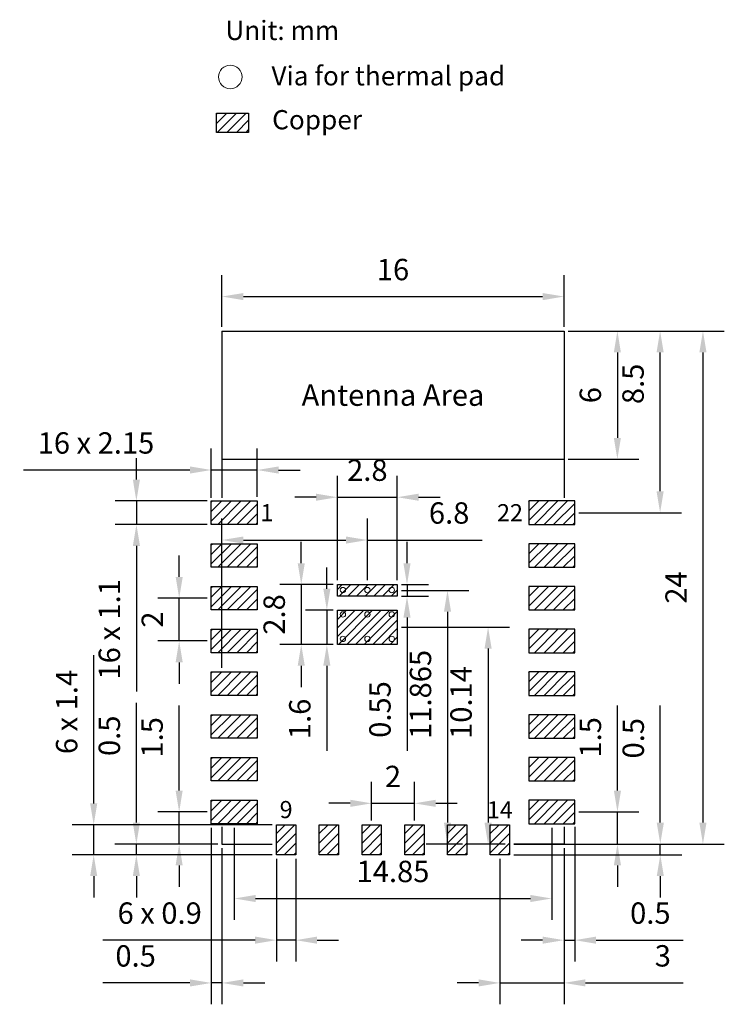
# Model space of a CAD drawing. Units: millimetres. Extents: x 745.5 to 778.5, y -200.2 to -154.1.
import ezdxf

# ---------------------------------------------------------------- set-up
doc = ezdxf.new("R2010")
doc.units = ezdxf.units.MM
doc.linetypes.add('ACAD_ISO02W100', pattern=[15, 12, -3])
for name, color, linetype, lineweight in [('Outline', 7, 'Continuous', 30), ('细实线', 7, 'Continuous', 15), ('虚线', 6, 'ACAD_ISO02W100', 15)]:
    doc.layers.add(name, color=color, linetype=linetype, lineweight=lineweight)
doc.layers.add('SOLDERMASKTOP_P', color=5, linetype='Continuous')
doc.styles.get("Standard").update_dxf_attribs({"font": 'arial.ttf'})
doc.dimstyles.new('ISO-25', dxfattribs={"dimtxt": 1, "dimasz": 1, "dimexe": 1.25, "dimexo": 0.2, "dimtad": 1, "dimzin": 1, "dimdsep": 46, "dimtxsty": 'Standard', "dimcen": 2.5, "dimadec": 0, "dimazin": 0, "dimtfac": 1, "dimtmove": 0, "dimatfit": 3, "dimfxl": 1, "dimarcsym": 0})
pattern_1 = [(45, (531.1395, -276.10112), (-0.2245064, 0.2245064), [])]
pattern_2 = [(45, (531.1395, -278.10112), (-0.2245064, 0.2245064), [])]
pattern_3 = [(45, (531.1395, -280.10112), (-0.2245064, 0.2245064), [])]
pattern_4 = [(45, (531.1395, -282.10112), (-0.2245064, 0.2245064), [])]
pattern_5 = [(45, (531.1395, -284.10112), (-0.2245064, 0.2245064), [])]
pattern_6 = [(45, (531.1395, -286.10112), (-0.2245064, 0.2245064), [])]
pattern_7 = [(45, (531.1395, -288.10112), (-0.2245064, 0.2245064), [])]
pattern_8 = [(45, (531.1395, -290.10112), (-0.2245064, 0.2245064), [])]

# ---------------------------------------------------------------- blocks, each defined once
blk = doc.blocks.new('*D772')
at = {"layer": 'Defpoints', "color": 0, "transparency": 16777216}
for p in [(770.968, -167.088), (754.968, -168.699), (770.968, -168.699)]:
    blk.add_point(p, dxfattribs=at)
at = {"layer": '细实线', "color": 0, "lineweight": -2, "transparency": 16777216}
for p, q in [((754.968, -168.499), (754.968, -166.088)), ((770.968, -168.499), (770.968, -166.088)), ((755.968, -167.088), (769.968, -167.088))]:
    blk.add_line(p, q, dxfattribs=at)
at = {"layer": '细实线', "color": 0, "transparency": 16777216}
for points in [[(755.968, -166.922), (755.968, -167.255), (754.968, -167.088)], [(769.968, -166.922), (769.968, -167.255), (770.968, -167.088)]]:
    blk.add_solid(points, dxfattribs=at)
at = {"layer": '细实线', "color": 0, "transparency": 16777216, "insert": (762.968, -165.953), "char_height": 1, "attachment_point": 5}
blk.add_mtext('16', dxfattribs=at)
blk = doc.blocks.new('*D773')
at = {"layer": 'Defpoints', "color": 0, "transparency": 16777216}
for p in [(770.968, -168.699), (770.968, -174.699), (773.464, -174.699)]:
    blk.add_point(p, dxfattribs=at)
at = {"layer": '细实线', "color": 0, "lineweight": -2, "transparency": 16777216}
for p, q in [((771.168, -168.699), (774.464, -168.699)), ((773.464, -169.699), (773.464, -173.699)), ((771.168, -174.699), (774.464, -174.699))]:
    blk.add_line(p, q, dxfattribs=at)
at = {"layer": '细实线', "color": 0, "transparency": 16777216}
for points in [[(773.297, -169.699), (773.63, -169.699), (773.464, -168.699)], [(773.297, -173.699), (773.63, -173.699), (773.464, -174.699)]]:
    blk.add_solid(points, dxfattribs=at)
at = {"layer": '细实线', "color": 0, "transparency": 16777216, "insert": (772.328, -171.699), "char_height": 1, "attachment_point": 5, "rotation": 90}
blk.add_mtext('6', dxfattribs=at)
blk = doc.blocks.new('*D774')
at = {"layer": 'Defpoints', "color": 0, "transparency": 16777216}
for p in [(768.418, -192.699), (775.472, -192.699), (768.418, -193.199)]:
    blk.add_point(p, dxfattribs=at)
at = {"layer": '细实线', "color": 0, "lineweight": -2, "transparency": 16777216}
for p, q in [((775.472, -191.699), (775.472, -186.211)), ((768.618, -192.699), (776.472, -192.699)), ((775.472, -193.199), (775.472, -192.699)), ((768.618, -193.199), (776.472, -193.199)), ((775.472, -194.199), (775.472, -195.199))]:
    blk.add_line(p, q, dxfattribs=at)
at = {"layer": '细实线', "color": 0, "transparency": 16777216}
for points in [[(775.306, -191.699), (775.639, -191.699), (775.472, -192.699)], [(775.306, -194.199), (775.639, -194.199), (775.472, -193.199)]]:
    blk.add_solid(points, dxfattribs=at)
at = {"layer": '细实线', "color": 0, "transparency": 16777216, "insert": (774.337, -187.75), "char_height": 1, "attachment_point": 5, "rotation": 90}
blk.add_mtext('0.5', dxfattribs=at)
blk = doc.blocks.new('*D763')
at = {"layer": 'Defpoints', "color": 0, "transparency": 16777216}
for p in [(771.468, -191.199), (768.618, -192.699), (773.468, -192.699)]:
    blk.add_point(p, dxfattribs=at)
at = {"layer": '细实线', "color": 0, "lineweight": -2, "transparency": 16777216}
for p, q in [((773.468, -190.199), (773.468, -186.215)), ((771.668, -191.199), (774.468, -191.199)), ((773.468, -192.699), (773.468, -191.199)), ((768.818, -192.699), (774.468, -192.699)), ((773.468, -193.699), (773.468, -194.699))]:
    blk.add_line(p, q, dxfattribs=at)
at = {"layer": '细实线', "color": 0, "transparency": 16777216}
for points in [[(773.301, -190.199), (773.635, -190.199), (773.468, -191.199)], [(773.301, -193.699), (773.635, -193.699), (773.468, -192.699)]]:
    blk.add_solid(points, dxfattribs=at)
at = {"layer": '细实线', "color": 0, "transparency": 16777216, "insert": (772.332, -187.707), "char_height": 1, "attachment_point": 5, "rotation": 90}
blk.add_mtext('1.5', dxfattribs=at)
blk = doc.blocks.new('*D775')
at = {"layer": 'Defpoints', "color": 0, "transparency": 16777216}
for p in [(770.968, -168.699), (775.464, -168.699), (771.468, -177.199)]:
    blk.add_point(p, dxfattribs=at)
at = {"layer": '细实线', "color": 0, "lineweight": -2, "transparency": 16777216}
for p, q in [((771.168, -168.699), (776.464, -168.699)), ((775.464, -176.199), (775.464, -169.699)), ((771.668, -177.199), (776.464, -177.199))]:
    blk.add_line(p, q, dxfattribs=at)
at = {"layer": '细实线', "color": 0, "transparency": 16777216}
for points in [[(775.297, -169.699), (775.63, -169.699), (775.464, -168.699)], [(775.297, -176.199), (775.63, -176.199), (775.464, -177.199)]]:
    blk.add_solid(points, dxfattribs=at)
at = {"layer": '细实线', "color": 0, "transparency": 16777216, "insert": (774.328, -171.172), "char_height": 1, "attachment_point": 5, "rotation": 90}
blk.add_mtext('8.5', dxfattribs=at)
blk = doc.blocks.new('*D764')
at = {"layer": 'Defpoints', "color": 0, "transparency": 16777216}
for p in [(770.968, -168.699), (770.968, -192.699), (777.466, -192.699)]:
    blk.add_point(p, dxfattribs=at)
at = {"layer": '细实线', "color": 0, "lineweight": -2, "transparency": 16777216}
for p, q in [((771.168, -168.699), (778.466, -168.699)), ((777.466, -169.699), (777.466, -191.699)), ((771.168, -192.699), (778.466, -192.699))]:
    blk.add_line(p, q, dxfattribs=at)
at = {"layer": '细实线', "color": 0, "transparency": 16777216}
for points in [[(777.3, -169.699), (777.633, -169.699), (777.466, -168.699)], [(777.3, -191.699), (777.633, -191.699), (777.466, -192.699)]]:
    blk.add_solid(points, dxfattribs=at)
at = {"layer": '细实线', "color": 0, "transparency": 16777216, "insert": (776.339, -180.699), "char_height": 1, "attachment_point": 5, "rotation": 90}
blk.add_mtext('24', dxfattribs=at)
blk = doc.blocks.new('*D765')
at = {"layer": 'Defpoints', "color": 0, "transparency": 16777216}
for p in [(754.468, -176.649), (750.964, -177.749), (754.468, -177.749)]:
    blk.add_point(p, dxfattribs=at)
at = {"layer": '细实线', "color": 0, "lineweight": -2, "transparency": 16777216}
for p, q in [((750.964, -175.649), (750.964, -174.649)), ((754.268, -176.649), (749.964, -176.649)), ((750.964, -176.649), (750.964, -177.749)), ((754.268, -177.749), (749.964, -177.749)), ((750.964, -178.749), (750.964, -185.561))]:
    blk.add_line(p, q, dxfattribs=at)
at = {"layer": '细实线', "color": 0, "transparency": 16777216}
for points in [[(750.798, -175.649), (751.131, -175.649), (750.964, -176.649)], [(750.798, -178.749), (751.131, -178.749), (750.964, -177.749)]]:
    blk.add_solid(points, dxfattribs=at)
at = {"layer": '细实线', "color": 0, "transparency": 16777216, "insert": (749.829, -182.655), "char_height": 1, "attachment_point": 5, "rotation": 90}
blk.add_mtext('16 x 1.1', dxfattribs=at)
blk = doc.blocks.new('*D766')
at = {"layer": 'Defpoints', "color": 0, "transparency": 16777216}
for p in [(754.468, -175.202), (754.468, -176.699), (756.618, -176.649)]:
    blk.add_point(p, dxfattribs=at)
at = {"layer": '细实线', "color": 0, "lineweight": -2, "transparency": 16777216}
for p, q in [((754.468, -176.499), (754.468, -174.202)), ((756.618, -176.449), (756.618, -174.202)), ((753.468, -175.202), (745.679, -175.202)), ((756.618, -175.202), (754.468, -175.202)), ((757.618, -175.202), (758.618, -175.202))]:
    blk.add_line(p, q, dxfattribs=at)
at = {"layer": '细实线', "color": 0, "transparency": 16777216}
for points in [[(753.468, -175.035), (753.468, -175.369), (754.468, -175.202)], [(757.618, -175.035), (757.618, -175.369), (756.618, -175.202)]]:
    blk.add_solid(points, dxfattribs=at)
at = {"layer": '细实线', "color": 0, "transparency": 16777216, "insert": (749.073, -174.066), "char_height": 1, "attachment_point": 5}
blk.add_mtext('16 x 2.15', dxfattribs=at)
blk = doc.blocks.new('*D776')
at = {"layer": 'Defpoints', "color": 0, "transparency": 16777216}
for p in [(748.966, -191.799), (757.518, -191.799), (757.518, -193.199)]:
    blk.add_point(p, dxfattribs=at)
at = {"layer": '细实线', "color": 0, "lineweight": -2, "transparency": 16777216}
for p, q in [((748.966, -190.799), (748.966, -183.86)), ((757.318, -191.799), (747.966, -191.799)), ((748.966, -193.199), (748.966, -191.799)), ((757.318, -193.199), (747.966, -193.199)), ((748.966, -194.199), (748.966, -195.199))]:
    blk.add_line(p, q, dxfattribs=at)
at = {"layer": '细实线', "color": 0, "transparency": 16777216}
for points in [[(748.8, -190.799), (749.133, -190.799), (748.966, -191.799)], [(748.8, -194.199), (749.133, -194.199), (748.966, -193.199)]]:
    blk.add_solid(points, dxfattribs=at)
at = {"layer": '细实线', "color": 0, "transparency": 16777216, "insert": (747.831, -186.522), "char_height": 1, "attachment_point": 5, "rotation": 90}
blk.add_mtext('6 x 1.4', dxfattribs=at)
blk = doc.blocks.new('*D777')
at = {"layer": 'Defpoints', "color": 0, "transparency": 16777216}
for p in [(750.962, -192.699), (754.968, -192.699), (757.518, -193.199)]:
    blk.add_point(p, dxfattribs=at)
at = {"layer": '细实线', "color": 0, "lineweight": -2, "transparency": 16777216}
for p, q in [((750.962, -191.699), (750.962, -186.095)), ((754.768, -192.699), (749.962, -192.699)), ((750.962, -193.199), (750.962, -192.699)), ((757.318, -193.199), (749.962, -193.199)), ((750.962, -194.199), (750.962, -195.199))]:
    blk.add_line(p, q, dxfattribs=at)
at = {"layer": '细实线', "color": 0, "transparency": 16777216}
for points in [[(750.796, -191.699), (751.129, -191.699), (750.962, -192.699)], [(750.796, -194.199), (751.129, -194.199), (750.962, -193.199)]]:
    blk.add_solid(points, dxfattribs=at)
at = {"layer": '细实线', "color": 0, "transparency": 16777216, "insert": (749.827, -187.634), "char_height": 1, "attachment_point": 5, "rotation": 90}
blk.add_mtext('0.5', dxfattribs=at)
blk = doc.blocks.new('*D767')
at = {"layer": 'Defpoints', "color": 0, "transparency": 16777216}
for p in [(752.965, -181.199), (754.468, -181.199), (754.468, -183.199)]:
    blk.add_point(p, dxfattribs=at)
at = {"layer": '细实线', "color": 0, "lineweight": -2, "transparency": 16777216}
for p, q in [((752.965, -180.199), (752.965, -179.199)), ((754.268, -181.199), (751.965, -181.199)), ((752.965, -183.199), (752.965, -181.199)), ((754.268, -183.199), (751.965, -183.199)), ((752.965, -184.199), (752.965, -185.199))]:
    blk.add_line(p, q, dxfattribs=at)
at = {"layer": '细实线', "color": 0, "transparency": 16777216}
for points in [[(752.799, -180.199), (753.132, -180.199), (752.965, -181.199)], [(752.799, -184.199), (753.132, -184.199), (752.965, -183.199)]]:
    blk.add_solid(points, dxfattribs=at)
at = {"layer": '细实线', "color": 0, "transparency": 16777216, "insert": (751.838, -182.199), "char_height": 1, "attachment_point": 5, "rotation": 90}
blk.add_mtext('2', dxfattribs=at)
blk = doc.blocks.new('*D768')
at = {"layer": 'Defpoints', "color": 0, "transparency": 16777216}
for p in [(755.543, -191.749), (770.393, -191.749), (770.393, -195.247)]:
    blk.add_point(p, dxfattribs=at)
at = {"layer": '细实线', "color": 0, "lineweight": -2, "transparency": 16777216}
for p, q in [((755.543, -191.949), (755.543, -196.247)), ((770.393, -191.949), (770.393, -196.247)), ((756.543, -195.247), (769.393, -195.247))]:
    blk.add_line(p, q, dxfattribs=at)
at = {"layer": '细实线', "color": 0, "transparency": 16777216}
for points in [[(756.543, -195.08), (756.543, -195.414), (755.543, -195.247)], [(769.393, -195.08), (769.393, -195.414), (770.393, -195.247)]]:
    blk.add_solid(points, dxfattribs=at)
at = {"layer": '细实线', "color": 0, "transparency": 16777216, "insert": (762.968, -194.112), "char_height": 1, "attachment_point": 5}
blk.add_mtext('14.85', dxfattribs=at)
blk = doc.blocks.new('*D769')
at = {"layer": 'Defpoints', "color": 0, "transparency": 16777216}
for p in [(752.964, -191.199), (754.468, -191.199), (754.968, -192.699)]:
    blk.add_point(p, dxfattribs=at)
at = {"layer": '细实线', "color": 0, "lineweight": -2, "transparency": 16777216}
for p, q in [((752.964, -190.199), (752.964, -186.215)), ((754.268, -191.199), (751.964, -191.199)), ((752.964, -192.699), (752.964, -191.199)), ((754.768, -192.699), (751.964, -192.699)), ((752.964, -193.699), (752.964, -194.699))]:
    blk.add_line(p, q, dxfattribs=at)
at = {"layer": '细实线', "color": 0, "transparency": 16777216}
for points in [[(752.797, -190.199), (753.13, -190.199), (752.964, -191.199)], [(752.797, -193.699), (753.13, -193.699), (752.964, -192.699)]]:
    blk.add_solid(points, dxfattribs=at)
at = {"layer": '细实线', "color": 0, "transparency": 16777216, "insert": (751.828, -187.707), "char_height": 1, "attachment_point": 5, "rotation": 90}
blk.add_mtext('1.5', dxfattribs=at)
blk = doc.blocks.new('*D778')
at = {"layer": 'Defpoints', "color": 0, "transparency": 16777216}
for p in [(763.968, -190.795), (761.968, -191.799), (763.968, -191.799)]:
    blk.add_point(p, dxfattribs=at)
at = {"layer": '细实线', "color": 0, "lineweight": -2, "transparency": 16777216}
for p, q in [((761.968, -191.599), (761.968, -189.795)), ((763.968, -191.599), (763.968, -189.795)), ((760.968, -190.795), (759.968, -190.795)), ((761.968, -190.795), (763.968, -190.795)), ((764.968, -190.795), (765.968, -190.795))]:
    blk.add_line(p, q, dxfattribs=at)
at = {"layer": '细实线', "color": 0, "transparency": 16777216}
for points in [[(760.968, -190.628), (760.968, -190.961), (761.968, -190.795)], [(764.968, -190.628), (764.968, -190.961), (763.968, -190.795)]]:
    blk.add_solid(points, dxfattribs=at)
at = {"layer": '细实线', "color": 0, "transparency": 16777216, "insert": (762.968, -189.668), "char_height": 1, "attachment_point": 5}
blk.add_mtext('2', dxfattribs=at)
blk = doc.blocks.new('*D770')
at = {"layer": 'Defpoints', "color": 0, "transparency": 16777216}
for p in [(771.468, -191.699), (770.968, -192.699), (771.468, -197.196)]:
    blk.add_point(p, dxfattribs=at)
at = {"layer": '细实线', "color": 0, "lineweight": -2, "transparency": 16777216}
for p, q in [((771.468, -191.899), (771.468, -198.196)), ((770.968, -192.899), (770.968, -198.196)), ((769.968, -197.196), (768.968, -197.196)), ((770.968, -197.196), (771.468, -197.196)), ((772.468, -197.196), (776.546, -197.196))]:
    blk.add_line(p, q, dxfattribs=at)
at = {"layer": '细实线', "color": 0, "transparency": 16777216}
for points in [[(769.968, -197.029), (769.968, -197.363), (770.968, -197.196)], [(772.468, -197.029), (772.468, -197.363), (771.468, -197.196)]]:
    blk.add_solid(points, dxfattribs=at)
at = {"layer": '细实线', "color": 0, "transparency": 16777216, "insert": (775.007, -196.06), "char_height": 1, "attachment_point": 5}
blk.add_mtext('0.5', dxfattribs=at)
blk = doc.blocks.new('*D779')
at = {"layer": 'Defpoints', "color": 0, "transparency": 16777216}
for p in [(754.468, -191.749), (754.968, -192.699), (754.468, -199.197)]:
    blk.add_point(p, dxfattribs=at)
at = {"layer": '细实线', "color": 0, "lineweight": -2, "transparency": 16777216}
for p, q in [((754.468, -191.949), (754.468, -200.197)), ((754.968, -192.899), (754.968, -200.197)), ((753.468, -199.197), (749.39, -199.197)), ((754.968, -199.197), (754.468, -199.197)), ((755.968, -199.197), (756.968, -199.197))]:
    blk.add_line(p, q, dxfattribs=at)
at = {"layer": '细实线', "color": 0, "transparency": 16777216}
for points in [[(753.468, -199.03), (753.468, -199.364), (754.468, -199.197)], [(755.968, -199.03), (755.968, -199.364), (754.968, -199.197)]]:
    blk.add_solid(points, dxfattribs=at)
at = {"layer": '细实线', "color": 0, "transparency": 16777216, "insert": (750.929, -198.062), "char_height": 1, "attachment_point": 5}
blk.add_mtext('0.5', dxfattribs=at)
blk = doc.blocks.new('*D780')
at = {"layer": 'Defpoints', "color": 0, "transparency": 16777216}
for p in [(757.518, -193.199), (758.418, -193.199), (757.518, -197.196)]:
    blk.add_point(p, dxfattribs=at)
at = {"layer": '细实线', "color": 0, "lineweight": -2, "transparency": 16777216}
for p, q in [((757.518, -193.399), (757.518, -198.196)), ((758.418, -193.399), (758.418, -198.196)), ((756.518, -197.196), (749.388, -197.196)), ((758.418, -197.196), (757.518, -197.196)), ((759.418, -197.196), (760.418, -197.196))]:
    blk.add_line(p, q, dxfattribs=at)
at = {"layer": '细实线', "color": 0, "transparency": 16777216}
for points in [[(756.518, -197.029), (756.518, -197.363), (757.518, -197.196)], [(759.418, -197.029), (759.418, -197.363), (758.418, -197.196)]]:
    blk.add_solid(points, dxfattribs=at)
at = {"layer": '细实线', "color": 0, "transparency": 16777216, "insert": (752.053, -196.06), "char_height": 1, "attachment_point": 5}
blk.add_mtext('6 x 0.9', dxfattribs=at)
blk = doc.blocks.new('*D781')
at = {"layer": 'Defpoints', "color": 0, "transparency": 16777216}
for p in [(770.968, -192.699), (767.968, -193.199), (770.968, -199.196)]:
    blk.add_point(p, dxfattribs=at)
at = {"layer": '细实线', "color": 0, "lineweight": -2, "transparency": 16777216}
for p, q in [((770.968, -192.899), (770.968, -200.196)), ((767.968, -193.399), (767.968, -200.196)), ((766.968, -199.196), (765.968, -199.196)), ((767.968, -199.196), (770.968, -199.196)), ((771.968, -199.196), (776.543, -199.196))]:
    blk.add_line(p, q, dxfattribs=at)
at = {"layer": '细实线', "color": 0, "transparency": 16777216}
for points in [[(766.968, -199.029), (766.968, -199.363), (767.968, -199.196)], [(771.968, -199.029), (771.968, -199.363), (770.968, -199.196)]]:
    blk.add_solid(points, dxfattribs=at)
at = {"layer": '细实线', "color": 0, "transparency": 16777216, "insert": (775.591, -198.06), "char_height": 1, "attachment_point": 5}
blk.add_mtext('3', dxfattribs=at)
blk = doc.blocks.new('*D782')
at = {"layer": 'Defpoints', "color": 0, "transparency": 16777216}
for p in [(754.968, -178.477), (761.768, -180.56), (754.968, -184.649)]:
    blk.add_point(p, dxfattribs=at)
at = {"layer": '细实线', "color": 0, "lineweight": -2, "transparency": 16777216}
for p, q in [((754.968, -184.449), (754.968, -177.477)), ((761.768, -180.36), (761.768, -177.477)), ((755.968, -178.477), (760.768, -178.477)), ((761.768, -178.477), (767.132, -178.477))]:
    blk.add_line(p, q, dxfattribs=at)
at = {"layer": '细实线', "color": 0, "transparency": 16777216}
for points in [[(755.968, -178.311), (755.968, -178.644), (754.968, -178.477)], [(760.768, -178.311), (760.768, -178.644), (761.768, -178.477)]]:
    blk.add_solid(points, dxfattribs=at)
at = {"layer": '细实线', "color": 0, "transparency": 16777216, "insert": (765.593, -177.342), "char_height": 1, "attachment_point": 5}
blk.add_mtext('6.8', dxfattribs=at)
blk = doc.blocks.new('*D783')
at = {"layer": 'Defpoints', "color": 0, "transparency": 16777216}
for p in [(763.167, -176.475), (760.369, -180.56), (763.167, -180.56)]:
    blk.add_point(p, dxfattribs=at)
at = {"layer": '细实线', "color": 0, "lineweight": -2, "transparency": 16777216}
for p, q in [((760.369, -180.36), (760.369, -175.475)), ((763.167, -180.36), (763.167, -175.475)), ((759.369, -176.475), (758.369, -176.475)), ((760.369, -176.475), (763.167, -176.475)), ((764.167, -176.475), (765.167, -176.475))]:
    blk.add_line(p, q, dxfattribs=at)
at = {"layer": '细实线', "color": 0, "transparency": 16777216}
for points in [[(759.369, -176.308), (759.369, -176.641), (760.369, -176.475)], [(764.167, -176.308), (764.167, -176.641), (763.167, -176.475)]]:
    blk.add_solid(points, dxfattribs=at)
at = {"layer": '细实线', "color": 0, "transparency": 16777216, "insert": (761.768, -175.339), "char_height": 1, "attachment_point": 5}
blk.add_mtext('2.8', dxfattribs=at)
blk = doc.blocks.new('*D784')
at = {"layer": 'Defpoints', "color": 0, "transparency": 16777216}
for p in [(760.369, -180.56), (758.676, -183.358), (760.369, -183.358)]:
    blk.add_point(p, dxfattribs=at)
at = {"layer": '细实线', "color": 0, "lineweight": -2, "transparency": 16777216}
for p, q in [((758.676, -179.56), (758.676, -178.56)), ((760.169, -180.56), (757.676, -180.56)), ((758.676, -180.56), (758.676, -183.358)), ((760.169, -183.358), (757.676, -183.358)), ((758.676, -184.358), (758.676, -185.358))]:
    blk.add_line(p, q, dxfattribs=at)
at = {"layer": '细实线', "color": 0, "transparency": 16777216}
for points in [[(758.509, -179.56), (758.842, -179.56), (758.676, -180.56)], [(758.509, -184.358), (758.842, -184.358), (758.676, -183.358)]]:
    blk.add_solid(points, dxfattribs=at)
at = {"layer": '细实线', "color": 0, "transparency": 16777216, "insert": (757.54, -181.959), "char_height": 1, "attachment_point": 5, "rotation": 90}
blk.add_mtext('2.8', dxfattribs=at)
blk = doc.blocks.new('*D785')
at = {"layer": 'Defpoints', "color": 0, "transparency": 16777216}
for p in [(763.167, -180.834), (765.518, -192.699), (766.418, -192.699)]:
    blk.add_point(p, dxfattribs=at)
at = {"layer": '细实线', "color": 0, "lineweight": -2, "transparency": 16777216}
for p, q in [((763.367, -180.834), (766.518, -180.834)), ((765.518, -181.834), (765.518, -191.699)), ((766.218, -192.699), (764.518, -192.699))]:
    blk.add_line(p, q, dxfattribs=at)
at = {"layer": '细实线', "color": 0, "transparency": 16777216}
for points in [[(765.351, -181.834), (765.685, -181.834), (765.518, -180.834)], [(765.351, -191.699), (765.685, -191.699), (765.518, -192.699)]]:
    blk.add_solid(points, dxfattribs=at)
at = {"layer": '细实线', "color": 0, "transparency": 16777216, "insert": (764.383, -185.699), "char_height": 1, "attachment_point": 5, "rotation": 90}
blk.add_mtext('11.865', dxfattribs=at)
blk = doc.blocks.new('*D786')
at = {"layer": 'Defpoints', "color": 0, "transparency": 16777216}
for p in [(763.167, -182.559), (767.416, -192.699), (768.418, -192.699)]:
    blk.add_point(p, dxfattribs=at)
at = {"layer": '细实线', "color": 0, "lineweight": -2, "transparency": 16777216}
for p, q in [((763.367, -182.559), (768.416, -182.559)), ((767.416, -183.559), (767.416, -191.699)), ((768.218, -192.699), (766.416, -192.699))]:
    blk.add_line(p, q, dxfattribs=at)
at = {"layer": '细实线', "color": 0, "transparency": 16777216}
for points in [[(767.249, -183.559), (767.583, -183.559), (767.416, -182.559)], [(767.249, -191.699), (767.583, -191.699), (767.416, -192.699)]]:
    blk.add_solid(points, dxfattribs=at)
at = {"layer": '细实线', "color": 0, "transparency": 16777216, "insert": (766.28, -186.079), "char_height": 1, "attachment_point": 5, "rotation": 90}
blk.add_mtext('10.14', dxfattribs=at)
blk = doc.blocks.new('*D771')
at = {"layer": 'Defpoints', "color": 0, "transparency": 16777216}
for p in [(760.369, -181.76), (759.874, -183.358), (760.369, -183.358)]:
    blk.add_point(p, dxfattribs=at)
at = {"layer": '细实线', "color": 0, "lineweight": -2, "transparency": 16777216}
for p, q in [((759.874, -180.76), (759.874, -179.76)), ((760.169, -181.76), (758.874, -181.76)), ((759.874, -181.76), (759.874, -183.358)), ((760.169, -183.358), (758.874, -183.358)), ((759.874, -184.358), (759.874, -188.334))]:
    blk.add_line(p, q, dxfattribs=at)
at = {"layer": '细实线', "color": 0, "transparency": 16777216}
for points in [[(759.707, -180.76), (760.04, -180.76), (759.874, -181.76)], [(759.707, -184.358), (760.04, -184.358), (759.874, -183.358)]]:
    blk.add_solid(points, dxfattribs=at)
at = {"layer": '细实线', "color": 0, "transparency": 16777216, "insert": (758.738, -186.846), "char_height": 1, "attachment_point": 5, "rotation": 90}
blk.add_mtext('1.6', dxfattribs=at)
blk = doc.blocks.new('*D787')
at = {"layer": 'Defpoints', "color": 0, "transparency": 16777216}
for p in [(763.167, -180.56), (763.167, -181.108), (763.623, -181.108)]:
    blk.add_point(p, dxfattribs=at)
at = {"layer": '细实线', "color": 0, "lineweight": -2, "transparency": 16777216}
for p, q in [((763.623, -179.56), (763.623, -178.56)), ((763.367, -180.56), (764.623, -180.56)), ((763.623, -180.56), (763.623, -181.108)), ((763.367, -181.108), (764.623, -181.108)), ((763.623, -182.108), (763.623, -188.334))]:
    blk.add_line(p, q, dxfattribs=at)
at = {"layer": '细实线', "color": 0, "transparency": 16777216}
for points in [[(763.456, -179.56), (763.79, -179.56), (763.623, -180.56)], [(763.456, -182.108), (763.79, -182.108), (763.623, -181.108)]]:
    blk.add_solid(points, dxfattribs=at)
at = {"layer": '细实线', "color": 0, "transparency": 16777216, "insert": (762.487, -186.406), "char_height": 1, "attachment_point": 5, "rotation": 90}
blk.add_mtext('0.55', dxfattribs=at)

msp = doc.modelspace()

# ---------------------------------------------------------------- hatches: boundary and pattern name
at = {"layer": 'SOLDERMASKTOP_P'}
h = msp.add_hatch(dxfattribs=at)
h.set_pattern_fill('ANSI31', color=256, scale=0.1)
h.set_pattern_definition([(45, (267.71433, -165.55075), (-0.2245064, 0.2245064), [])])
h.paths.add_polyline_path([(754.7159, -158.5082), (754.7159, -159.4082), (756.2159, -159.4082), (756.2159, -158.5082)])
at = {"layer": '细实线', "lineweight": -3}
h = msp.add_hatch(dxfattribs=at)
h.set_pattern_fill('ANSI31', color=5, scale=0.1)
h.set_pattern_definition(pattern_1)
h.paths.add_polyline_path([(754.4681, -176.649), (754.4681, -177.749), (756.6181, -177.749), (756.6181, -176.649)])
h = msp.add_hatch(dxfattribs=at)
h.set_pattern_fill('ANSI31', color=5, scale=0.1)
h.set_pattern_definition(pattern_1)
h.paths.add_polyline_path([(769.3181, -176.649), (769.3181, -177.749), (771.4681, -177.749), (771.4681, -176.649)])
h = msp.add_hatch(dxfattribs=at)
h.set_pattern_fill('ANSI31', color=5, scale=0.1)
h.set_pattern_definition(pattern_2)
h.paths.add_polyline_path([(754.4681, -178.649), (754.4681, -179.749), (756.6181, -179.749), (756.6181, -178.649)])
h = msp.add_hatch(dxfattribs=at)
h.set_pattern_fill('ANSI31', color=5, scale=0.1)
h.set_pattern_definition(pattern_2)
h.paths.add_polyline_path([(769.3181, -178.649), (769.3181, -179.749), (771.4681, -179.749), (771.4681, -178.649)])
h = msp.add_hatch(dxfattribs=at)
h.set_pattern_fill('ANSI31', color=5, scale=0.09)
h.set_pattern_definition([(45, (553.48927, -281.7909), (-0.20205576, 0.20205576), [])])
h.paths.add_polyline_path([(760.3689, -180.5598), (760.3689, -181.1082), (763.1673, -181.1082), (763.1673, -180.5598)])
h = msp.add_hatch(dxfattribs=at)
h.set_pattern_fill('ANSI31', color=5, scale=0.1)
h.set_pattern_definition(pattern_3)
h.paths.add_polyline_path([(754.4681, -180.649), (754.4681, -181.749), (756.6181, -181.749), (756.6181, -180.649)])
h = msp.add_hatch(dxfattribs=at)
h.set_pattern_fill('ANSI31', color=5, scale=0.1)
h.set_pattern_definition(pattern_3)
h.paths.add_polyline_path([(769.3181, -180.649), (769.3181, -181.749), (771.4681, -181.749), (771.4681, -180.649)])
h = msp.add_hatch(dxfattribs=at)
h.set_pattern_fill('ANSI31', color=5, scale=0.09)
h.set_pattern_definition([(45, (553.48927, -283.1909), (-0.20205576, 0.20205576), [])])
h.paths.add_polyline_path([(760.3689, -181.7598), (760.3689, -183.3582), (763.1673, -183.3582), (763.1673, -181.7598)])
h = msp.add_hatch(dxfattribs=at)
h.set_pattern_fill('ANSI31', color=5, scale=0.1)
h.set_pattern_definition(pattern_4)
h.paths.add_polyline_path([(754.4681, -182.649), (754.4681, -183.749), (756.6181, -183.749), (756.6181, -182.649)])
h = msp.add_hatch(dxfattribs=at)
h.set_pattern_fill('ANSI31', color=5, scale=0.1)
h.set_pattern_definition(pattern_4)
h.paths.add_polyline_path([(769.3181, -182.649), (769.3181, -183.749), (771.4681, -183.749), (771.4681, -182.649)])
h = msp.add_hatch(dxfattribs=at)
h.set_pattern_fill('ANSI31', color=5, scale=0.1)
h.set_pattern_definition(pattern_5)
h.paths.add_polyline_path([(754.4681, -184.649), (754.4681, -185.749), (756.6181, -185.749), (756.6181, -184.649)])
h = msp.add_hatch(dxfattribs=at)
h.set_pattern_fill('ANSI31', color=5, scale=0.1)
h.set_pattern_definition(pattern_5)
h.paths.add_polyline_path([(769.3181, -184.649), (769.3181, -185.749), (771.4681, -185.749), (771.4681, -184.649)])
h = msp.add_hatch(dxfattribs=at)
h.set_pattern_fill('ANSI31', color=5, scale=0.1)
h.set_pattern_definition(pattern_6)
h.paths.add_polyline_path([(754.4681, -186.649), (754.4681, -187.749), (756.6181, -187.749), (756.6181, -186.649)])
h = msp.add_hatch(dxfattribs=at)
h.set_pattern_fill('ANSI31', color=5, scale=0.1)
h.set_pattern_definition(pattern_6)
h.paths.add_polyline_path([(769.3181, -186.649), (769.3181, -187.749), (771.4681, -187.749), (771.4681, -186.649)])
h = msp.add_hatch(dxfattribs=at)
h.set_pattern_fill('ANSI31', color=5, scale=0.1)
h.set_pattern_definition(pattern_7)
h.paths.add_polyline_path([(754.4681, -188.649), (754.4681, -189.749), (756.6181, -189.749), (756.6181, -188.649)])
h = msp.add_hatch(dxfattribs=at)
h.set_pattern_fill('ANSI31', color=5, scale=0.1)
h.set_pattern_definition(pattern_7)
h.paths.add_polyline_path([(769.3181, -188.649), (769.3181, -189.749), (771.4681, -189.749), (771.4681, -188.649)])
h = msp.add_hatch(dxfattribs=at)
h.set_pattern_fill('ANSI31', color=5, scale=0.1)
h.set_pattern_definition(pattern_8)
h.paths.add_polyline_path([(754.4681, -190.649), (754.4681, -191.749), (756.6181, -191.749), (756.6181, -190.649)])
h = msp.add_hatch(dxfattribs=at)
h.set_pattern_fill('ANSI31', color=5, scale=0.1)
h.set_pattern_definition(pattern_8)
h.paths.add_polyline_path([(769.3181, -190.649), (769.3181, -191.749), (771.4681, -191.749), (771.4681, -190.649)])
h = msp.add_hatch(dxfattribs=at)
h.set_pattern_fill('ANSI31', color=5, scale=0.1)
h.set_pattern_definition([(45, (530.74945, -290.11112), (-0.2245064, 0.2245064), [])])
h.paths.add_polyline_path([(758.4181, -191.7989), (757.5181, -191.7989), (757.5181, -193.1989), (758.4181, -193.1989)])
h = msp.add_hatch(dxfattribs=at)
h.set_pattern_fill('ANSI31', color=5, scale=0.1)
h.set_pattern_definition([(45, (532.74945, -290.11112), (-0.2245064, 0.2245064), [])])
h.paths.add_polyline_path([(760.4181, -191.7989), (759.5181, -191.7989), (759.5181, -193.1989), (760.4181, -193.1989)])
h = msp.add_hatch(dxfattribs=at)
h.set_pattern_fill('ANSI31', color=5, scale=0.1)
h.set_pattern_definition([(45, (534.74945, -290.11112), (-0.2245064, 0.2245064), [])])
h.paths.add_polyline_path([(762.4181, -191.7989), (761.5181, -191.7989), (761.5181, -193.1989), (762.4181, -193.1989)])
h = msp.add_hatch(dxfattribs=at)
h.set_pattern_fill('ANSI31', color=5, scale=0.1)
h.set_pattern_definition([(45, (536.74945, -290.11112), (-0.2245064, 0.2245064), [])])
h.paths.add_polyline_path([(764.4181, -191.7989), (763.5181, -191.7989), (763.5181, -193.1989), (764.4181, -193.1989)])
h = msp.add_hatch(dxfattribs=at)
h.set_pattern_fill('ANSI31', color=5, scale=0.1)
h.set_pattern_definition([(45, (538.74945, -290.11112), (-0.2245064, 0.2245064), [])])
h.paths.add_polyline_path([(766.4181, -191.7989), (765.5181, -191.7989), (765.5181, -193.1989), (766.4181, -193.1989)])
h = msp.add_hatch(dxfattribs=at)
h.set_pattern_fill('ANSI31', color=5, scale=0.1)
h.set_pattern_definition([(45, (540.74945, -290.11112), (-0.2245064, 0.2245064), [])])
h.paths.add_polyline_path([(768.4181, -191.7989), (767.5181, -191.7989), (767.5181, -193.1989), (768.4181, -193.1989)])

# ---------------------------------------------------------------- linework, layer by layer
at = {"layer": 'Outline'}
for p, q in [((754.9681, -168.699), (770.9681, -168.699)), ((754.9681, -168.699), (754.9681, -176.499)), ((770.9681, -168.699), (770.9681, -176.499)), ((754.9681, -191.899), (754.9681, -192.699)), ((770.9681, -191.899), (770.9681, -192.699)), ((754.9681, -192.699), (757.3181, -192.699)), ((770.9681, -192.699), (768.6181, -192.699))]:
    msp.add_line(p, q, dxfattribs=at)
at = {"layer": 'SOLDERMASKTOP_P'}
for points in [[(754.7159, -158.5082), (756.2159, -158.5082), (756.2159, -159.4082), (754.7159, -159.4082)], [(754.4681, -176.649), (756.6181, -176.649), (756.6181, -177.749), (754.4681, -177.749)], [(771.4681, -176.649), (769.3181, -176.649), (769.3181, -177.749), (771.4681, -177.749)], [(754.4681, -178.649), (756.6181, -178.649), (756.6181, -179.749), (754.4681, -179.749)], [(771.4681, -178.649), (769.3181, -178.649), (769.3181, -179.749), (771.4681, -179.749)], [(754.4681, -180.649), (756.6181, -180.649), (756.6181, -181.749), (754.4681, -181.749)], [(771.4681, -180.649), (769.3181, -180.649), (769.3181, -181.749), (771.4681, -181.749)], [(754.4681, -182.649), (756.6181, -182.649), (756.6181, -183.749), (754.4681, -183.749)], [(771.4681, -182.649), (769.3181, -182.649), (769.3181, -183.749), (771.4681, -183.749)], [(754.4681, -184.649), (756.6181, -184.649), (756.6181, -185.749), (754.4681, -185.749)], [(771.4681, -184.649), (769.3181, -184.649), (769.3181, -185.749), (771.4681, -185.749)], [(754.4681, -186.649), (756.6181, -186.649), (756.6181, -187.749), (754.4681, -187.749)], [(771.4681, -186.649), (769.3181, -186.649), (769.3181, -187.749), (771.4681, -187.749)], [(754.4681, -188.649), (756.6181, -188.649), (756.6181, -189.749), (754.4681, -189.749)], [(771.4681, -188.649), (769.3181, -188.649), (769.3181, -189.749), (771.4681, -189.749)], [(754.4681, -190.649), (756.6181, -190.649), (756.6181, -191.749), (754.4681, -191.749)], [(771.4681, -190.649), (769.3181, -190.649), (769.3181, -191.749), (771.4681, -191.749)], [(757.5181, -193.1989), (757.5181, -191.7989), (758.4181, -191.7989), (758.4181, -193.1989)], [(759.5181, -193.1989), (759.5181, -191.7989), (760.4181, -191.7989), (760.4181, -193.1989)], [(761.5181, -193.1989), (761.5181, -191.7989), (762.4181, -191.7989), (762.4181, -193.1989)], [(763.5181, -193.1989), (763.5181, -191.7989), (764.4181, -191.7989), (764.4181, -193.1989)], [(765.5181, -193.1989), (765.5181, -191.7989), (766.4181, -191.7989), (766.4181, -193.1989)], [(767.5181, -193.1989), (767.5181, -191.7989), (768.4181, -191.7989), (768.4181, -193.1989)]]:
    msp.add_lwpolyline(points, close=True, dxfattribs=at)
at = {"layer": 'SOLDERMASKTOP_P', "ltscale": 0.05}
for points in [[(760.3689, -180.5598), (763.1673, -180.5598), (763.1673, -181.1082), (760.3689, -181.1082)], [(760.3689, -181.7598), (763.1673, -181.7598), (763.1673, -183.3582), (760.3689, -183.3582)]]:
    msp.add_lwpolyline(points, close=True, dxfattribs=at)
at = {"layer": '细实线', "lineweight": -3}
msp.add_line((754.9681, -174.699), (770.9681, -174.699), dxfattribs=at)
at = {"layer": '细实线', "color": 1}
for centre, radius in [((755.3578, -156.8136), 0.5512), ((760.6251, -180.816), 0.125), ((761.7681, -180.816), 0.125), ((762.9111, -180.816), 0.125), ((760.6251, -181.959), 0.125), ((761.7681, -181.959), 0.125), ((762.9111, -181.959), 0.125), ((760.6251, -183.102), 0.125), ((761.7681, -183.102), 0.125), ((762.9111, -183.102), 0.125)]:
    msp.add_circle(centre, radius, dxfattribs=at)
at = {"layer": '虚线', "linetype": 'ByBlock', "lineweight": -3, "ltscale": 0.2}
for p, q in [((754.4681, -176.699), (754.4681, -176.649)), ((754.4681, -177.699), (754.4681, -177.749))]:
    msp.add_line(p, q, dxfattribs=at)

# ---------------------------------------------------------------- texts
at = {"color": 6, "char_height": 0.8, "attachment_point": 5}
for s, insert in [('1', (757.0678, -177.199)), ('22', (768.441, -177.199)), ('9', (757.9681, -191.0857)), ('14', (767.9681, -191.098))]:
    msp.add_mtext_dynamic_manual_height_columns(s, width=1.7, gutter_width=12.5, heights=[0], dxfattribs=dict(at, insert=insert))
at = {"layer": '细实线'}
for s, width, insert, char_height, attachment_point in [('Unit: mm', 17.860943, (755.1252, -154.1864), 0.9, 1), ('Via for thermal pad', 22.610628, (757.2824, -156.3098), 0.9, 1), ('Copper', 17.860943, (757.3136, -158.3639), 0.9, 1), ('Antenna Area', 18, (762.9681, -171.699), 1, 5)]:
    msp.add_mtext_dynamic_manual_height_columns(s, width=width, gutter_width=12.5, heights=[0], dxfattribs=dict(at, insert=insert, char_height=char_height, attachment_point=attachment_point))

# ---------------------------------------------------------------- dimensions: what is measured, and where the dimension line sits
for base, p1, p2, override, picture, middle in [((770.9681, -167.0882), (754.9681, -168.699), (770.9681, -168.699), {"dimexe": 1, "dimzin": 9}, '*D772', (762.9681, -165.9526)), ((754.4681, -175.202), (756.6181, -176.649), (754.4681, -176.699), {"dimexe": 1, "dimzin": 9, "dimpost": '16 x <>'}, '*D766', (749.0733, -174.0665)), ((763.9681, -190.7946), (761.9681, -191.7989), (763.9681, -191.7989), {"dimexe": 1, "dimzin": 9}, '*D778', (762.9681, -189.6675)), ((754.4681, -199.1971), (754.9681, -192.699), (754.4681, -191.749), {"dimexe": 1, "dimzin": 9}, '*D779', (750.929, -198.0615)), ((770.3931, -195.2471), (755.5431, -191.749), (770.3931, -191.749), {"dimexe": 1, "dimdec": 3, "dimzin": 9}, '*D768', (762.9681, -194.1115)), ((771.4681, -197.1959), (770.9681, -192.699), (771.4681, -191.699), {"dimexe": 1, "dimzin": 9}, '*D770', (775.0071, -196.0603))]:
    dim = msp.add_linear_dim(base=base, p1=p1, p2=p2, dimstyle='ISO-25', override=override, dxfattribs=at)
    dim.commit()
    dim.dimension.update_dxf_attribs({"geometry": picture, "text_midpoint": middle})
for base, p1, p2, picture, middle in [((773.4638, -174.699), (770.9681, -168.699), (770.9681, -174.699), '*D773', (772.3282, -171.699)), ((777.4665, -192.699), (770.9681, -168.699), (770.9681, -192.699), '*D764', (776.3394, -180.699)), ((752.9654, -181.199), (754.4681, -183.199), (754.4681, -181.199), '*D767', (751.8384, -182.199)), ((759.8737, -183.3582), (760.3689, -181.7598), (760.3689, -183.3582), '*D771', (758.7382, -186.8461))]:
    dim = msp.add_linear_dim(base=base, p1=p1, p2=p2, angle=90, dimstyle='ISO-25', override={"dimexe": 1, "dimzin": 9}, dxfattribs=at)
    dim.commit()
    dim.dimension.update_dxf_attribs({"geometry": picture, "text_midpoint": middle})
for base, p1, p2, override, picture, middle in [((775.4638, -168.699), (771.4681, -177.199), (770.9681, -168.699), {"dimexe": 1, "dimzin": 9}, '*D775', (775.4638, -171.1718)), ((750.9643, -177.749), (754.4681, -176.649), (754.4681, -177.749), {"dimexe": 1, "dimzin": 9, "dimpost": '16 x <>'}, '*D765', (750.9643, -182.655)), ((758.6758, -183.3582), (760.3689, -180.5598), (760.3689, -183.3582), {"dimexe": 1, "dimzin": 9}, '*D784', (758.6758, -181.959)), ((763.623, -181.1082), (763.1673, -180.5598), (763.1673, -181.1082), {"dimexe": 1, "dimzin": 9}, '*D787', (763.623, -186.4064)), ((765.5181, -192.699), (763.1673, -180.834), (766.4181, -192.699), {"dimexe": 1, "dimdec": 3, "dimzin": 9}, '*D785', (765.5181, -185.6989)), ((767.416, -192.699), (763.1673, -182.559), (768.4181, -192.699), {"dimexe": 1, "dimzin": 9}, '*D786', (767.416, -186.0794)), ((748.9663, -191.7989), (757.5181, -193.1989), (757.5181, -191.7989), {"dimexe": 1, "dimzin": 9, "dimpost": '6 x <>'}, '*D776', (748.9663, -186.5216)), ((750.9624, -192.699), (757.5181, -193.1989), (754.9681, -192.699), {"dimexe": 1, "dimzin": 9}, '*D777', (750.9624, -187.6338)), ((752.9638, -191.199), (754.9681, -192.699), (754.4681, -191.199), {"dimexe": 1, "dimzin": 9}, '*D769', (752.9638, -187.707)), ((775.4722, -192.699), (768.4181, -193.1989), (768.4181, -192.699), {"dimexe": 1, "dimzin": 9}, '*D774', (775.4722, -187.7499)), ((773.4679, -192.699), (771.4681, -191.199), (768.6181, -192.699), {"dimexe": 1, "dimzin": 9}, '*D763', (773.4679, -187.707))]:
    dim = msp.add_linear_dim(base=base, p1=p1, p2=p2, angle=90, dimstyle='ISO-25', override=override, dxfattribs=at)
    dim.commit()
    dim.dimension.update_dxf_attribs({"geometry": picture, "text_midpoint": middle, "dimtype": 160})
for base, p1, p2, override, picture, middle in [((763.1673, -176.4747), (760.3689, -180.5598), (763.1673, -180.5598), {"dimexe": 1, "dimzin": 9}, '*D783', (761.7681, -176.4747)), ((754.9681, -178.4772), (761.7681, -180.5598), (754.9681, -184.649), {"dimexe": 1, "dimzin": 9}, '*D782', (765.5927, -178.4772)), ((770.9681, -199.1959), (767.9681, -193.1989), (770.9681, -192.699), {"dimexe": 1, "dimzin": 9}, '*D781', (775.5905, -199.1959)), ((757.5181, -197.1959), (758.4181, -193.1989), (757.5181, -193.1989), {"dimexe": 1, "dimzin": 9, "dimpost": '6 x <>'}, '*D780', (752.0532, -197.1959))]:
    dim = msp.add_linear_dim(base=base, p1=p1, p2=p2, dimstyle='ISO-25', override=override, dxfattribs=at)
    dim.commit()
    dim.dimension.update_dxf_attribs({"geometry": picture, "text_midpoint": middle, "dimtype": 160})

doc.saveas('drawing.dxf')
